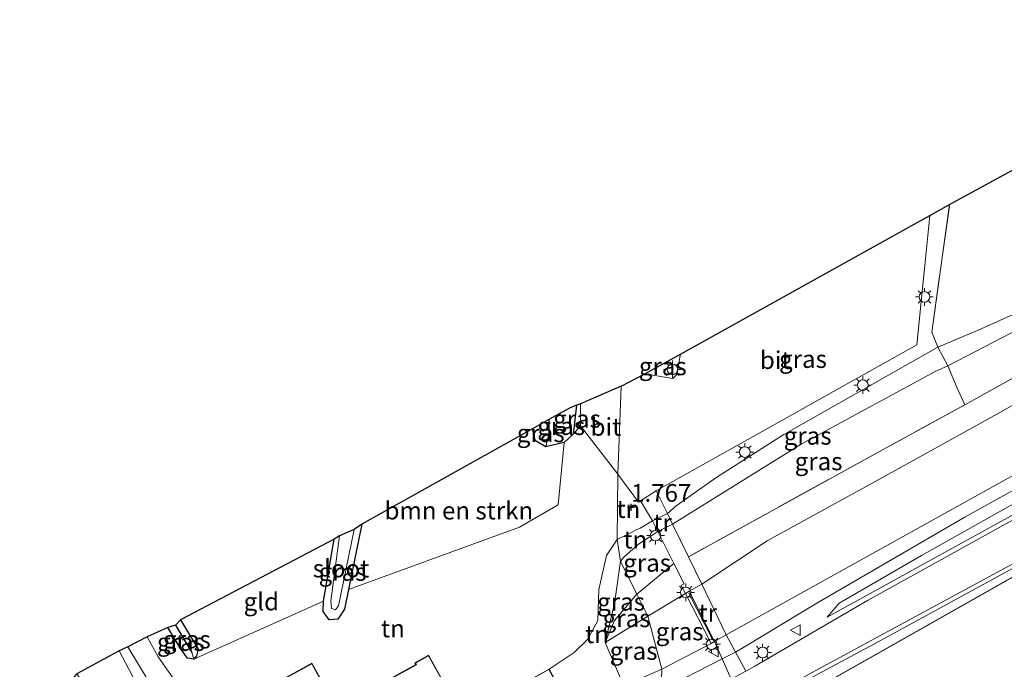
# Model space of a CAD drawing. Units: metres. Extents: x 129990 to 140008, y 424998 to 428928.
# Drawn here: x 132230 to 132369, y 426185 to 426277 of the extents above; entities that cross this region are included whole.
import ezdxf
from ezdxf.enums import TextEntityAlignment as Align

# ---------------------------------------------------------------- set-up
doc = ezdxf.new("R2010")
doc.units = ezdxf.units.M
doc.linetypes.add('IE-TERREINAFSCHEIDING', pattern=[10, 8, -2])
doc.layers.get('0').update_dxf_attribs({"lineweight": 25})
for name, color, linetype, lineweight in [('B-ME-GR-BOMENSTRUIKEN-GV-B6', 93, 'Continuous', 18), ('B-ME-GW-HOOGTEPUNT-S-B1', 10, 'Continuous', 25), ('B-ME-GW-INSTEEKWATERGANG-L-B1', 10, 'Continuous', 25), ('B-ME-GW-KRUINLIJN-L-B1', 93, 'Continuous', 18), ('B-ME-GW-TEENLIJN-L-B1', 93, 'Continuous', 18), ('B-ME-GW-WATERGANG-GREPPEL-L-B1', 10, 'Continuous', 25), ('B-ME-IE-GRASLAND-GV-B6', 93, 'Continuous', 18), ('B-ME-IE-GRONDWERKLIJN-GROND_INGERICHT-GV-B6', 253, 'Continuous', 18), ('B-ME-IE-HULPGEOMETRIE-L-B1', 53, 'Continuous', 18), ('B-ME-IE-MEUBILAIR_WEGMEUBILAIR-LICHTMAST-S-B1', 8, 'Continuous', 18), ('B-ME-IE-TERREINAFSCHEIDING-RASTERHEKWERK-L-B1', 8, 'IE-TERREINAFSCHEIDING', 18), ('B-ME-KG-KADASTRAAL-DAKRAND-L-B1', 13, 'Continuous', 18), ('B-ME-KG-KADASTRAAL-OPNAMEDTMGRENS-L-B1', 10, 'Continuous', 25), ('B-ME-OG-BEBOUWING-GV-B6', 173, 'Continuous', 18), ('B-ME-OG-WATER-GV-B6', 153, 'Continuous', 18), ('B-ME-VH-VERH_SOORT-BITUMEN-GV-B6', 8, 'IE-TERREINAFSCHEIDING-NATUURLIJK-HOUTWAL', 18), ('B-ME-VH-VERH_SOORT-KLINKERS-GV-B6', 8, 'IE-TERREINAFSCHEIDING-NATUURLIJK-HOUTWAL', 18), ('B-ME-VW-MEUBILAIR_WEGMEUBILAIR-VERKEERSBORD-S-B1', 8, 'Continuous', 18)]:
    doc.layers.add(name, color=color, linetype=linetype, lineweight=lineweight)
doc.styles.add('NLCS-ISO', font='NLCS-ISO.TTF')
doc.linetypes.add('IE-TERREINAFSCHEIDING-NATUURLIJK-HOUTWAL', pattern='A,7,-1.5,[67,NLCS.SHX,S=0.75,R=45,X=0,Y=0],-1.5,7,-1.5,[70,NLCS.SHX,S=0.75,R=0,X=0,Y=0],-1.5', length=20)

# ---------------------------------------------------------------- blocks, each defined once
blk = doc.blocks.new('verkeersbord')
for p, q in [((0, 0.75), (-0.75, -0.625)), ((0.75, -0.625), (0, 0.75)), ((-0.75, -0.625), (0.75, -0.625))]:
    blk.add_line(p, q)
blk = doc.blocks.new('hoogtepunt')
for p, q in [((-0.5, 0), (0.5, 0)), ((0, 0.5), (0, -0.5))]:
    blk.add_line(p, q)
blk = doc.blocks.new('lantaarnpaal')
for p, q in [((-0.75, 0), (-1.25, 0)), ((-0.88, 0.88), (-0.53, 0.53)), ((0, 0.75), (0, 1.25)), ((0.53, 0.53), (0.88, 0.88)), ((0.75, 0), (1.25, 0)), ((-0.53, -0.53), (-0.88, -0.88)), ((0, -0.75), (0, -1.25)), ((0.53, -0.53), (0.88, -0.88))]:
    blk.add_line(p, q)
blk.add_circle((0, 0), 0.75)

msp = doc.modelspace()

# ---------------------------------------------------------------- linework, layer by layer
at = {"layer": 'B-ME-GR-BOMENSTRUIKEN-GV-B6'}
msp.add_polyline3d([(132304.61, 426216.71, 1.56), (132307.18, 426217.33, 1.58), (132306.35, 426208.54, 1.51), (132300.87, 426205.38, 1.76), (132276.7, 426196.59, 1.2), (132278.6, 426205.81, 1.13), (132302.73, 426219.28, 1.54), (132303.13, 426217.55, 1.53), (132304.61, 426216.71, 1.56)], dxfattribs=at)
at = {"layer": 'B-ME-GW-INSTEEKWATERGANG-L-B1'}
for points in [[(132308.94, 426222.59, 1.57), (132308.49, 426218.52, 1.58), (132307.18, 426217.33, 1.58), (132304.61, 426216.71, 1.56), (132303.13, 426217.55, 1.53), (132302.73, 426219.28, 1.54)], [(132278.6, 426205.81, 1.13), (132276.7, 426196.59, 1.2), (132276.13, 426193.81, 1.22), (132275.19, 426192.37, 1.22), (132273.97, 426192.28, 1.22), (132273.12, 426193.48, 1.22), (132273.18, 426194.92, 1.06), (132274.66, 426203.67, 1)], [(132252.96, 426192.28, 1.19), (132255.47, 426188.13, 1.22), (132255.23, 426187.21, 1.3), (132254.85, 426186.75, 1.42), (132253.93, 426186.86, 1.46), (132252.94, 426188.25, 1.45), (132251.15, 426191.2, 1.4)]]:
    msp.add_polyline3d(points, dxfattribs=at)
at = {"layer": 'B-ME-GW-KRUINLIJN-L-B1'}
for points in [[(132342.92, 426194.65, 7.42), (132363.75, 426206.73, 7.37), (132386.5, 426219.36, 7.37), (132410.94, 426232.69, 7.33), (132440.96, 426248.47, 7.25), (132467.1, 426261.96, 7.36), (132490.58, 426274.85, 7.3), (132496.05, 426278.64, 7.09), (132513.93, 426290, 7.25), (132529.7, 426304.24, 7.3), (132556.53, 426334.31, 7.42), (132574.69, 426354.97, 7.32), (132592.37, 426374.62, 7.32), (132612.02, 426395.93, 7.42), (132631.74, 426416.96, 7.33)], [(132489.14, 426271.02, 7.24), (132486.78, 426270.43, 7.48), (132482, 426268, 7.4), (132424.32, 426237.21, 7.25), (132377.69, 426212.56, 7.34), (132357.7, 426201.38, 7.34), (132346.07, 426194.64, 7.46), (132344.36, 426192.67, 7.23)], [(132322.51, 426205.78, 2.62), (132340.72, 426217.1, 2.64), (132359.73, 426227.39, 2.83), (132361.45, 426228.15, 2.67), (132388.36, 426242.1, 2.81), (132395.72, 426245.84, 2.72)], [(132330.09, 426190.16, 6.61), (132385.65, 426220.99, 7.39), (132390.46, 426223.44, 7.2)], [(132315.16, 426200.56, 2.74), (132315.69, 426201.18, 2.74), (132317.73, 426202.96, 2.63), (132320.43, 426204.77, 2.62)], [(132313, 426189.11, 3.42), (132314.33, 426194.58, 3.04), (132315.16, 426200.56, 2.74)], [(132320.93, 426182.37, 6.74), (132329.53, 426186.77, 6.69), (132331.41, 426187.71, 6.71), (132332.71, 426188.48, 7), (132342.92, 426194.65, 7.42)], [(132245.53, 426188.48, 3.63), (132256.21, 426170.79, 4.81), (132258.43, 426168.63, 5.07), (132262.52, 426166.1, 5.09), (132266.61, 426163.68, 5.28), (132270.15, 426163.7, 5.31), (132274.9, 426166, 5.05)], [(132321.01, 426185.31, 6.63), (132327.99, 426188.93, 6.61), (132328.44, 426189.22, 6.61)], [(132308.68, 426178.77, 6.14), (132315.65, 426182.98, 6.41), (132321.01, 426185.31, 6.63)]]:
    msp.add_polyline3d(points, dxfattribs=at)
at = {"layer": 'B-ME-GW-TEENLIJN-L-B1'}
msp.add_line((132319.04, 426192.79, 3.29), (132313, 426189.11, 3.42), dxfattribs=at)
for points in [[(132326.67, 426197.33, 3.23), (132335.91, 426203.45, 3.19), (132352.21, 426212.38, 3.09), (132368.9, 426221.63, 3.03), (132384.49, 426230.63, 2.93), (132400.3, 426238.75, 2.96), (132418.39, 426248.45, 2.93), (132435.59, 426257.34, 3.06), (132448.48, 426264.22, 3.22), (132463.2, 426271.77, 3.21), (132471.54, 426276.13, 3.37), (132476.45, 426279.16, 3.63)], [(132344.36, 426192.67, 7.23), (132374.07, 426209, 6.54), (132385.98, 426215.37, 6.54), (132398.75, 426221.58, 6.5), (132445.53, 426246.62, 6.54), (132482.24, 426266.74, 7.18), (132489.14, 426271.02, 7.24)], [(132395.81, 426248.81, 1.89), (132385.5, 426243.25, 2), (132380.2, 426240.48, 1.91), (132378.39, 426239.49, 1.57), (132375.86, 426238.12, 1.6), (132372.03, 426236.02, 1.95), (132365.74, 426233.18, 2.07), (132360.04, 426230.78, 1.81)], [(132360.04, 426230.78, 1.81), (132338.27, 426218.48, 1.9), (132328.78, 426212.43, 1.9), (132323.02, 426208.38, 1.9), (132321.79, 426207.3, 1.92)], [(132319.71, 426206.25, 1.92), (132317.94, 426205.25, 1.92), (132317.39, 426204.98, 1.92), (132316.34, 426204.45, 1.92), (132314.69, 426203.63, 1.75)], [(132314.69, 426203.63, 1.75), (132313.2, 426201.38, 1.75), (132312.09, 426196.55, 1.75), (132311.94, 426192.19, 2.11), (132310.5, 426189.51, 2.33), (132308.6, 426187.68, 2.43), (132305.07, 426185.33, 2)], [(132324.87, 426196.32, 3.22), (132324.34, 426195.99, 3.25), (132319.04, 426192.79, 3.29)], [(132268.28, 426168.49, 1.29), (132266.71, 426169.28, 1.81), (132262.88, 426172.91, 1.87), (132258.54, 426175.91, 1.94), (132255.4, 426179.07, 1.83), (132249.81, 426187.08, 1.68), (132248.26, 426189.91, 1.66)]]:
    msp.add_polyline3d(points, dxfattribs=at)
at = {"layer": 'B-ME-GW-WATERGANG-GREPPEL-L-B1'}
for p, q in [((132305.05, 426220.58, 0.97), (132305.04, 426218.6, 0.98)), ((132252.24, 426191.55, 0.85), (132254.55, 426187.66, 0.88))]:
    msp.add_line(p, q, dxfattribs=at)
at = {"layer": 'B-ME-IE-GRASLAND-GV-B6'}
for points in [[(132476.45, 426279.16, 3.63), (132471.54, 426276.13, 3.37), (132463.2, 426271.77, 3.21), (132448.48, 426264.22, 3.22), (132435.59, 426257.34, 3.06), (132418.39, 426248.45, 2.93), (132400.3, 426238.75, 2.96), (132384.49, 426230.63, 2.93), (132368.9, 426221.63, 3.03), (132352.21, 426212.38, 3.09), (132335.91, 426203.45, 3.19), (132326.67, 426197.33, 3.23)], [(132390.46, 426223.44, 7.2), (132385.65, 426220.99, 7.39), (132330.09, 426190.16, 6.61), (132326.67, 426197.33, 3.23), (132335.91, 426203.45, 3.19), (132352.21, 426212.38, 3.09), (132368.9, 426221.63, 3.03), (132384.49, 426230.63, 2.93), (132400.3, 426238.75, 2.96), (132418.39, 426248.45, 2.93), (132435.59, 426257.34, 3.06), (132448.48, 426264.22, 3.22), (132463.2, 426271.77, 3.21), (132471.54, 426276.13, 3.37), (132476.45, 426279.16, 3.63)], [(132489.14, 426271.02, 7.24), (132486.78, 426270.43, 7.48), (132482, 426268, 7.4), (132424.32, 426237.21, 7.25), (132377.69, 426212.56, 7.34), (132357.7, 426201.38, 7.34), (132346.07, 426194.64, 7.46), (132344.36, 426192.67, 7.23), (132374.07, 426209, 6.54), (132385.98, 426215.37, 6.54), (132398.75, 426221.58, 6.5), (132381.49, 426212.39, 6.48), (132350.07, 426195, 7.09), (132334.17, 426185.73, 7.09), (132332.86, 426185.02, 7.06), (132330.09, 426190.16, 6.61), (132385.65, 426220.99, 7.39), (132390.46, 426223.44, 7.2), (132409.5, 426233.15, 7.31), (132440.73, 426249.63, 7.22), (132476.34, 426268.44, 7.27), (132487.78, 426275.55, 7.25), (132492.82, 426279.05, 7.11)], [(132326.67, 426197.33, 3.23), (132324.76, 426201.19, 3.03), (132353.23, 426216.87, 3.28), (132363.84, 426222.67, 3.11), (132389.19, 426236.72, 3), (132395.12, 426239.85, 3.01), (132432.64, 426259.66, 3.12), (132467.68, 426277.88, 3.21)], [(132398.75, 426221.58, 6.5), (132385.98, 426215.37, 6.54), (132374.07, 426209, 6.54), (132344.36, 426192.67, 7.23), (132346.07, 426194.64, 7.46), (132357.7, 426201.38, 7.34), (132377.69, 426212.56, 7.34), (132424.32, 426237.21, 7.25), (132482, 426268, 7.4), (132486.78, 426270.43, 7.48), (132489.14, 426271.02, 7.24), (132482.24, 426266.74, 7.18), (132445.53, 426246.62, 6.54), (132398.75, 426221.58, 6.5)], [(132360.04, 426230.78, 1.81), (132338.27, 426218.48, 1.9), (132328.78, 426212.43, 1.9), (132323.02, 426208.38, 1.9), (132321.79, 426207.3, 1.92), (132320.22, 426210.49, 1.78), (132357.06, 426231.14, 1.78), (132357.99, 426240.49, 1.75), (132358.13, 426241.86, 1.75), (132358.88, 426249.41, 1.73), (132361.7, 426250.95, 1.75), (132359.17, 426232.9, 1.87), (132360.04, 426230.78, 1.81)], [(132395.72, 426245.84, 2.72), (132388.36, 426242.1, 2.81), (132361.45, 426228.15, 2.67), (132360.04, 426230.78, 1.81), (132365.74, 426233.18, 2.07), (132372.03, 426236.02, 1.95), (132375.86, 426238.12, 1.6), (132378.39, 426239.49, 1.57), (132380.2, 426240.48, 1.91), (132385.5, 426243.25, 2), (132395.81, 426248.81, 1.89), (132395.72, 426245.84, 2.72)], [(132395.12, 426239.85, 3.01), (132389.19, 426236.72, 3), (132363.84, 426222.67, 3.11), (132362.69, 426225.23, 2.99), (132361.45, 426228.15, 2.67), (132388.36, 426242.1, 2.81), (132395.72, 426245.84, 2.72), (132395.12, 426239.85, 3.01)], [(132361.45, 426228.15, 2.67), (132359.73, 426227.39, 2.83), (132340.72, 426217.1, 2.64), (132322.51, 426205.78, 2.62), (132321.79, 426207.3, 1.92), (132323.02, 426208.38, 1.9), (132328.78, 426212.43, 1.9), (132338.27, 426218.48, 1.9), (132360.04, 426230.78, 1.81), (132361.45, 426228.15, 2.67)], [(132318.62, 426227.03, 1.71), (132323.65, 426229.81, 1.71), (132323.09, 426226.9, 1.71), (132322.57, 426226.39, 1.71), (132318.62, 426227.03, 1.71)], [(132363.84, 426222.67, 3.11), (132353.23, 426216.87, 3.28), (132324.76, 426201.19, 3.03), (132322.51, 426205.78, 2.62), (132340.72, 426217.1, 2.64), (132359.73, 426227.39, 2.83), (132361.45, 426228.15, 2.67), (132362.69, 426225.23, 2.99), (132363.84, 426222.67, 3.11)], [(132308.49, 426218.52, 1.58), (132307.18, 426217.33, 1.58), (132304.61, 426216.71, 1.56), (132305.04, 426218.6, 0.98), (132305.05, 426220.58, 0.97), (132307.95, 426222.19, 1.38), (132308.94, 426222.59, 1.57), (132308.49, 426218.52, 1.58)], [(132309.53, 426219.71, 1.69), (132308.49, 426218.52, 1.58), (132308.94, 426222.59, 1.57), (132309.52, 426222.82, 1.69), (132309.53, 426219.71, 1.69)], [(132305.04, 426218.6, 0.98), (132304.61, 426216.71, 1.56), (132303.13, 426217.55, 1.53), (132302.73, 426219.28, 1.54), (132305.05, 426220.58, 0.97), (132305.04, 426218.6, 0.98)], [(132274.66, 426203.67, 1), (132275.43, 426204.16, 0.47), (132274.22, 426194.96, 0.47), (132274.3, 426193.89, 0.47), (132274.87, 426193.68, 0.47), (132275.3, 426194.28, 0.47), (132277.5, 426205.06, 0.47), (132278.6, 426205.81, 1.13), (132276.7, 426196.59, 1.2), (132276.13, 426193.81, 1.22), (132275.19, 426192.37, 1.22), (132273.97, 426192.28, 1.22), (132273.12, 426193.48, 1.22), (132273.18, 426194.92, 1.06), (132274.66, 426203.67, 1)], [(132317.47, 426195.91, 3.01), (132315.16, 426200.56, 2.74), (132315.69, 426201.18, 2.74), (132317.73, 426202.96, 2.63), (132320.43, 426204.77, 2.62), (132322.7, 426200.23, 2.87), (132317.47, 426195.91, 3.01)], [(132315.16, 426200.56, 2.74), (132317.47, 426195.91, 3.01), (132314.33, 426192.19, 3.14), (132313, 426189.11, 3.42), (132314.33, 426194.58, 3.04), (132315.16, 426200.56, 2.74)], [(132319.04, 426192.79, 3.29), (132317.47, 426195.91, 3.01), (132322.7, 426200.23, 2.87), (132324.16, 426197.36, 3.25), (132323.72, 426197.13, 3.25), (132324.34, 426195.99, 3.25), (132319.04, 426192.79, 3.29)], [(132317.47, 426195.91, 3.01), (132319.04, 426192.79, 3.29), (132313, 426189.11, 3.42), (132314.33, 426192.19, 3.14), (132317.47, 426195.91, 3.01)], [(132327.99, 426188.93, 6.61), (132321.01, 426185.31, 6.63), (132319.04, 426192.79, 3.29), (132324.34, 426195.99, 3.25), (132327.99, 426188.93, 6.61)], [(132319.04, 426192.79, 3.29), (132321.01, 426185.31, 6.63), (132315.65, 426182.98, 6.41), (132313, 426189.11, 3.42), (132319.04, 426192.79, 3.29)], [(132251.15, 426191.2, 1.4), (132252.24, 426191.55, 0.85), (132254.55, 426187.66, 0.88), (132254.85, 426186.75, 1.42), (132253.93, 426186.86, 1.46), (132252.94, 426188.25, 1.45), (132251.15, 426191.2, 1.4)], [(132252.24, 426191.55, 0.85), (132252.96, 426192.28, 1.19), (132255.47, 426188.13, 1.22), (132255.23, 426187.21, 1.3), (132254.85, 426186.75, 1.42), (132254.55, 426187.66, 0.88), (132252.24, 426191.55, 0.85)], [(132274.9, 426166, 5.05), (132275.96, 426164.09, 5.73), (132279.74, 426166.17, 5.54), (132282.54, 426161.09, 6.3), (132266.61, 426152.29, 6.58), (132263.11, 426153.93, 6.45), (132260.62, 426156.92, 6.22), (132244.29, 426187.93, 3.62), (132245.53, 426188.48, 3.63), (132256.21, 426170.79, 4.81), (132258.43, 426168.63, 5.07), (132262.52, 426166.1, 5.09), (132266.61, 426163.68, 5.28), (132270.15, 426163.7, 5.31), (132274.9, 426166, 5.05)], [(132330.81, 426183.92, 7.07), (132320.83, 426178.55, 6.71), (132320.93, 426182.37, 6.74), (132321.01, 426185.31, 6.63), (132327.99, 426188.93, 6.61), (132328.44, 426189.22, 6.61), (132330.81, 426183.92, 7.07)], [(132320.83, 426178.55, 6.71), (132311.85, 426173.81, 6.65), (132310.76, 426175.39, 6.42), (132313.73, 426177.12, 6.59), (132317.49, 426179.03, 6.71), (132315.65, 426182.98, 6.41), (132321.01, 426185.31, 6.63), (132320.93, 426182.37, 6.74), (132320.83, 426178.55, 6.71)]]:
    msp.add_polyline3d(points, dxfattribs=at)
at = {"layer": 'B-ME-IE-GRONDWERKLIJN-GROND_INGERICHT-GV-B6'}
for points in [[(132441.93, 426281.05, 2.01), (132442.34, 426272.59, 2.16), (132441.9, 426272.65, 2.17), (132441.58, 426265.44, 2.17), (132432.61, 426265.83, 2.18), (132430.64, 426265.99, 2.1), (132426.95, 426265.08, 2), (132418.42, 426261.06, 2), (132395.81, 426248.81, 1.89), (132385.5, 426243.25, 2), (132380.2, 426240.48, 1.91), (132378.39, 426239.49, 1.57), (132375.86, 426238.12, 1.6), (132372.03, 426236.02, 1.95), (132365.74, 426233.18, 2.07), (132360.04, 426230.78, 1.81), (132359.17, 426232.9, 1.87), (132361.7, 426250.95, 1.75), (132382.22, 426262.17, 1.62), (132383.46, 426262.85, 1.9), (132394.1, 426268.66, 1.75), (132396.38, 426270.48, 1.75), (132400.29, 426277.36, 1.74)], [(132255.4, 426179.07, 1.83), (132249.81, 426187.08, 1.68), (132248.26, 426189.91, 1.66), (132251.15, 426191.2, 1.4), (132252.94, 426188.25, 1.45), (132253.93, 426186.86, 1.46), (132254.85, 426186.75, 1.42), (132273.18, 426194.92, 1.06), (132273.12, 426193.48, 1.22), (132273.97, 426192.28, 1.22), (132275.19, 426192.37, 1.22), (132276.13, 426193.81, 1.22), (132276.7, 426196.59, 1.2), (132300.87, 426205.38, 1.76), (132306.35, 426208.54, 1.51), (132307.18, 426217.33, 1.58), (132308.49, 426218.52, 1.58), (132309.53, 426219.71, 1.69), (132314.78, 426212.87, 1.69)], [(132314.78, 426212.87, 1.69), (132314.69, 426203.63, 1.75), (132313.2, 426201.38, 1.75), (132312.09, 426196.55, 1.75), (132311.94, 426192.19, 2.11), (132310.5, 426189.51, 2.33), (132308.6, 426187.68, 2.43), (132305.07, 426185.33, 2), (132292.88, 426178.61, 1.76), (132288.04, 426187.28, 1.69), (132286.1, 426186.21, 1.29), (132286.23, 426185.96, 1.29), (132276.4, 426180.55, 1.29)], [(132318.01, 426209.1, 1.83), (132319.71, 426206.25, 1.92), (132317.94, 426205.25, 1.92), (132317.39, 426204.98, 1.92), (132316.34, 426204.45, 1.92), (132314.69, 426203.63, 1.75), (132314.78, 426212.87, 1.69), (132317.73, 426208.93, 1.83), (132318.01, 426209.1, 1.83)], [(132320.43, 426204.77, 2.62), (132317.73, 426202.96, 2.63), (132315.69, 426201.18, 2.74), (132315.16, 426200.56, 2.74), (132314.69, 426203.63, 1.75), (132316.34, 426204.45, 1.92), (132317.39, 426204.98, 1.92), (132317.94, 426205.25, 1.92), (132319.71, 426206.25, 1.92), (132320.43, 426204.77, 2.62)], [(132252.96, 426192.28, 1.19), (132274.66, 426203.67, 1), (132273.18, 426194.92, 1.06), (132254.85, 426186.75, 1.42), (132255.23, 426187.21, 1.3), (132255.47, 426188.13, 1.22), (132252.96, 426192.28, 1.19)], [(132315.16, 426200.56, 2.74), (132314.33, 426194.58, 3.04), (132313, 426189.11, 3.42), (132315.65, 426182.98, 6.41), (132308.68, 426178.77, 6.14), (132305.07, 426185.33, 2), (132308.6, 426187.68, 2.43), (132310.5, 426189.51, 2.33), (132311.94, 426192.19, 2.11), (132312.09, 426196.55, 1.75), (132313.2, 426201.38, 1.75), (132314.69, 426203.63, 1.75), (132315.16, 426200.56, 2.74)], [(132245.53, 426188.48, 3.63), (132248.26, 426189.91, 1.66), (132249.81, 426187.08, 1.68), (132255.4, 426179.07, 1.83), (132258.54, 426175.91, 1.94), (132262.88, 426172.91, 1.87), (132266.71, 426169.28, 1.81), (132268.28, 426168.49, 1.29), (132272.57, 426170.24, 1.29), (132274.9, 426166, 5.05), (132270.15, 426163.7, 5.31), (132266.61, 426163.68, 5.28), (132262.52, 426166.1, 5.09), (132258.43, 426168.63, 5.07), (132256.21, 426170.79, 4.81), (132245.53, 426188.48, 3.63)], [(132275.04, 426179.8, 1.29), (132271.54, 426186.15, 1.29), (132261.58, 426180.66, 1.29)]]:
    msp.add_polyline3d(points, dxfattribs=at)
at = {"layer": 'B-ME-IE-HULPGEOMETRIE-L-B1'}
for p, q in [((132304.61, 426216.71, 1.56), (132305.04, 426218.6, 0.98)), ((132254.55, 426187.66, 0.88), (132254.85, 426186.75, 1.42))]:
    msp.add_line(p, q, dxfattribs=at)
msp.add_polyline3d([(132315.24, 426225.31, 1.67), (132314.78, 426212.87, 1.69), (132314.69, 426203.63, 1.75), (132315.16, 426200.56, 2.74), (132317.47, 426195.91, 3.01), (132319.04, 426192.79, 3.29), (132321.01, 426185.31, 6.63), (132320.93, 426182.37, 6.74), (132320.83, 426178.55, 6.71), (132313.04, 426168.9, 6.61), (132312.97, 426168.27, 6.61), (132311.47, 426164, 6.61), (132311.65, 426163.65, 6.39), (132313.3, 426157.6, 5.99), (132310.88, 426090.05, 4.76), (132311.17, 426089.32, 4.75), (132311.34, 426088.95, 4.75), (132310.91, 426084.36, 0.54)], dxfattribs=at)
at = {"layer": 'B-ME-IE-TERREINAFSCHEIDING-RASTERHEKWERK-L-B1'}
for p, q in [((132317.47, 426195.91, 3.01), (132322.7, 426200.23, 2.87)), ((132324.83, 426196.06, 3.4), (132328.23, 426189.42, 6.49))]:
    msp.add_line(p, q, dxfattribs=at)
for points in [[(132467.68, 426277.88, 3.21), (132432.64, 426259.66, 3.12), (132395.12, 426239.85, 3.01), (132389.19, 426236.72, 3), (132363.84, 426222.67, 3.11), (132353.23, 426216.87, 3.28), (132324.76, 426201.19, 3.03)], [(132363.84, 426222.67, 3.11), (132362.69, 426225.23, 2.99), (132361.45, 426228.15, 2.67), (132360.04, 426230.78, 1.81), (132359.17, 426232.9, 1.87), (132361.7, 426250.95, 1.75)], [(132317.47, 426195.91, 3.01), (132314.33, 426192.19, 3.14), (132313, 426189.11, 3.42), (132315.65, 426182.98, 6.41), (132317.49, 426179.03, 6.71), (132313.73, 426177.12, 6.59)]]:
    msp.add_polyline3d(points, dxfattribs=at)
at = {"layer": 'B-ME-KG-KADASTRAAL-DAKRAND-L-B1'}
for points in [[(132313.49, 426157.61, 10.96), (132322.88, 426162, 10.96), (132321.18, 426165.51, 10.39), (132332.6, 426171.57, 10.39), (132334.39, 426172.44, 14.55), (132332.13, 426176.55, 14.55), (132378.23, 426202.6, 14.55)], [(132295.91, 426167.35, 11.52), (132284.94, 426161.31, 11.52), (132284.45, 426162.2, 12.41), (132282.56, 426161.16, 9.22), (132279.76, 426166.23, 9.22), (132275.98, 426164.15, 9.22), (132272.59, 426170.3, 7.99), (132268.3, 426168.55, 7.99), (132261.64, 426180.64, 7.99), (132271.52, 426186.08, 7.99), (132275.02, 426179.73, 7.99), (132276.42, 426180.5, 7.05), (132286.3, 426185.94, 7.05), (132286.16, 426186.19, 7.05), (132288.02, 426187.21, 7.05), (132292.86, 426178.55, 11.1), (132294.66, 426179.54, 9.7), (132305.05, 426185.26, 9.7), (132310.14, 426176.02, 9.7), (132299.67, 426170.25, 9.7), (132297.96, 426169.3, 11.77), (132298.31, 426168.67, 11.52), (132295.91, 426167.35, 11.52)]]:
    msp.add_polyline3d(points, dxfattribs=at)
at = {"layer": 'B-ME-KG-KADASTRAAL-OPNAMEDTMGRENS-L-B1'}
for points in [[(132315.24, 426225.31, 1.67), (132318.62, 426227.03, 1.71), (132323.65, 426229.81, 1.71), (132358.88, 426249.41, 1.73), (132361.7, 426250.95, 1.75), (132382.22, 426262.17, 1.62), (132383.46, 426262.85, 1.9), (132394.1, 426268.66, 1.75), (132396.38, 426270.48, 1.75), (132400.29, 426277.36, 1.74), (132412.23, 426277.52, 1.69), (132429.78, 426288.04, 1.59), (132443.54, 426294.61, 1.76), (132445.36, 426296.44, 1.84), (132446.95, 426298.71, 1.42), (132452.98, 426303.61, 1.35), (132463.61, 426311.42, 1.47), (132485.36, 426335.06, 1.12), (132508.12, 426356.69, 1.18), (132530.22, 426379.55, 0.96)], [(132315.24, 426225.31, 1.67), (132309.52, 426222.82, 1.69), (132308.94, 426222.59, 1.57), (132307.95, 426222.19, 1.38), (132305.05, 426220.58, 0.97), (132302.73, 426219.28, 1.54), (132278.6, 426205.81, 1.13), (132277.5, 426205.06, 0.47), (132275.43, 426204.16, 0.47), (132274.66, 426203.67, 1), (132252.96, 426192.28, 1.19), (132252.24, 426191.55, 0.85), (132251.15, 426191.2, 1.4), (132248.26, 426189.91, 1.66), (132245.53, 426188.48, 3.63), (132244.29, 426187.93, 3.62), (132238.29, 426184.68, 3.62), (132236.99, 426183.16, 3.57), (132236.06, 426182.08, 3.51), (132228.06, 426178.56, 2.75)]]:
    msp.add_polyline3d(points, dxfattribs=at)
at = {"layer": 'B-ME-OG-BEBOUWING-GV-B6'}
for points in [[(132321.79, 426207.3, 1.92), (132322.51, 426205.78, 2.62), (132320.43, 426204.77, 2.62), (132319.71, 426206.25, 1.92), (132321.79, 426207.3, 1.92)], [(132382.08, 426125.08, 4.76), (132348.43, 426109.05, 4.76), (132344.41, 426107.13, 4.76), (132344.86, 426106.3, 4.76), (132338.27, 426103.18, 4.76), (132334.95, 426101.54, 4.76), (132310.88, 426090.05, 4.76), (132313.3, 426157.6, 5.99), (132316.48, 426159.08, 5.99), (132316.82, 426159.23, 6.93), (132322.8, 426162.02, 6.93), (132321.11, 426165.53, 6.93), (132332.58, 426171.61, 6.93), (132334.32, 426172.47, 6.93), (132332.07, 426176.57, 6.93), (132378.21, 426202.65, 6.58)], [(132330.09, 426190.16, 6.61), (132328.44, 426189.22, 6.61), (132324.87, 426196.32, 3.22), (132326.67, 426197.33, 3.23), (132330.09, 426190.16, 6.61)], [(132276.4, 426180.55, 1.29), (132286.23, 426185.96, 1.29), (132286.1, 426186.21, 1.29), (132288.04, 426187.28, 1.69), (132292.88, 426178.61, 1.76), (132305.07, 426185.33, 2)], [(132261.58, 426180.66, 1.29), (132271.54, 426186.15, 1.29), (132275.04, 426179.8, 1.29)], [(132305.07, 426185.33, 2), (132308.68, 426178.77, 6.14)]]:
    msp.add_polyline3d(points, dxfattribs=at)
at = {"layer": 'B-ME-OG-WATER-GV-B6'}
msp.add_polyline3d([(132275.43, 426204.16, 0.47), (132277.5, 426205.06, 0.47), (132275.3, 426194.28, 0.47), (132274.87, 426193.68, 0.47), (132274.3, 426193.89, 0.47), (132274.22, 426194.96, 0.47), (132275.43, 426204.16, 0.47)], dxfattribs=at)
at = {"layer": 'B-ME-VH-VERH_SOORT-BITUMEN-GV-B6'}
for points in [[(132505.23, 426277.11, 7.34), (132495.75, 426269.32, 7.31), (132487.94, 426263.88, 7.34), (132429.81, 426232.38, 6.57), (132371.25, 426200.54, 6.59), (132344.33, 426185.99, 6.81), (132327.03, 426176.56, 6.82), (132313.04, 426168.9, 6.61), (132320.83, 426178.55, 6.71), (132330.81, 426183.92, 7.07), (132332.86, 426185.02, 7.06), (132334.17, 426185.73, 7.09), (132350.07, 426195, 7.09), (132381.49, 426212.39, 6.48), (132398.75, 426221.58, 6.5), (132445.53, 426246.62, 6.54), (132482.24, 426266.74, 7.18), (132489.14, 426271.02, 7.24), (132493.27, 426274.19, 7.18), (132495.23, 426276.43, 7.18), (132496.05, 426278.64, 7.16)], [(132318.62, 426227.03, 1.71), (132322.57, 426226.39, 1.71), (132323.09, 426226.9, 1.71), (132323.65, 426229.81, 1.71), (132358.88, 426249.41, 1.73), (132358.13, 426241.86, 1.75), (132357.99, 426240.49, 1.75), (132357.06, 426231.14, 1.78), (132320.22, 426210.49, 1.78), (132318.01, 426209.1, 1.83), (132317.73, 426208.93, 1.83), (132314.78, 426212.87, 1.69), (132315.24, 426225.31, 1.67), (132318.62, 426227.03, 1.71)], [(132309.52, 426222.82, 1.69), (132315.24, 426225.31, 1.67), (132314.78, 426212.87, 1.69), (132309.53, 426219.71, 1.69), (132309.52, 426222.82, 1.69)], [(132215.12, 426122.52, 6.92), (132233.27, 426132.33, 6.7), (132235.2, 426133.29, 6.71), (132244.07, 426137.78, 6.63), (132248.69, 426140.79, 6.66), (132251.34, 426143.89, 6.62), (132252.9, 426146.82, 6.49), (132253.77, 426150.27, 6.38), (132253.71, 426154.11, 6.22), (132253.26, 426155.89, 6.07), (132251.82, 426159.17, 5.77), (132248.38, 426165.69, 5.27), (132239.5, 426182.95, 3.97), (132238.29, 426184.68, 3.62), (132244.29, 426187.93, 3.62), (132260.62, 426156.92, 6.22), (132263.11, 426153.93, 6.45), (132266.61, 426152.29, 6.58)]]:
    msp.add_polyline3d(points, dxfattribs=at)
at = {"layer": 'B-ME-VH-VERH_SOORT-KLINKERS-GV-B6'}
for points in [[(132488.21, 426263.35, 7.32), (132485.08, 426261.66, 7.28), (132430.1, 426231.88, 6.57), (132371.62, 426200.12, 6.59), (132351.08, 426188.89, 6.72), (132327.57, 426176.33, 6.77), (132312.97, 426168.27, 6.61), (132313.04, 426168.9, 6.61), (132327.03, 426176.56, 6.82), (132344.33, 426185.99, 6.81), (132371.25, 426200.54, 6.59), (132429.81, 426232.38, 6.57), (132487.94, 426263.88, 7.34), (132488.21, 426263.35, 7.32)], [(132321.79, 426207.3, 1.92), (132319.71, 426206.25, 1.92), (132318.01, 426209.1, 1.83), (132320.22, 426210.49, 1.78), (132321.79, 426207.3, 1.92)], [(132324.76, 426201.19, 3.03), (132326.67, 426197.33, 3.23), (132324.87, 426196.32, 3.22), (132324.34, 426195.99, 3.25), (132323.72, 426197.13, 3.25), (132324.16, 426197.36, 3.25), (132322.7, 426200.23, 2.87), (132320.43, 426204.77, 2.62), (132322.51, 426205.78, 2.62), (132324.76, 426201.19, 3.03)], [(132378.21, 426202.65, 6.58), (132332.07, 426176.57, 6.93), (132334.32, 426172.47, 6.93), (132332.58, 426171.61, 6.93), (132321.11, 426165.53, 6.93), (132322.8, 426162.02, 6.93), (132316.82, 426159.23, 6.93), (132314.12, 426164.95, 6.93), (132324.25, 426170.41, 6.93), (132324.07, 426170.74, 6.93), (132311.47, 426164, 6.61), (132312.97, 426168.27, 6.61), (132327.57, 426176.33, 6.77), (132351.08, 426188.89, 6.72), (132371.62, 426200.12, 6.59)], [(132328.44, 426189.22, 6.61), (132327.99, 426188.93, 6.61), (132324.34, 426195.99, 3.25), (132324.87, 426196.32, 3.22), (132328.44, 426189.22, 6.61)], [(132332.86, 426185.02, 7.06), (132330.81, 426183.92, 7.07), (132328.44, 426189.22, 6.61), (132330.09, 426190.16, 6.61), (132332.86, 426185.02, 7.06)]]:
    msp.add_polyline3d(points, dxfattribs=at)

# ---------------------------------------------------------------- block references
at = {"layer": 'B-ME-GW-HOOGTEPUNT-S-B1', "rotation": 90}
msp.add_blockref('hoogtepunt', (132316.66, 426208.18, 1.77), dxfattribs=at)
msp.add_blockref('hoogtepunt', (132316.66, 426208.18, 1.77), dxfattribs=at)
at = {"layer": 'B-ME-IE-MEUBILAIR_WEGMEUBILAIR-LICHTMAST-S-B1', "rotation": 90}
for p in [(132358.14, 426237.9, 1.93), (132322.51, 426227.66, 1.79), (132349.42, 426225.44, 1.88), (132332.74, 426215.99, 1.85), (132320.12, 426204.18, 2.62), (132324.38, 426196.16, 3.3), (132328.05, 426188.83, 6.83), (132335.26, 426187.67, 7.38)]:
    msp.add_blockref('lantaarnpaal', p, dxfattribs=at)
at = {"layer": 'B-ME-VW-MEUBILAIR_WEGMEUBILAIR-VERKEERSBORD-S-B1', "rotation": 90}
for p in [(132339.96, 426190.83, 7.41), (132328.35, 426187.81, 6.98)]:
    msp.add_blockref('verkeersbord', p, dxfattribs=at)

# ---------------------------------------------------------------- texts
at = {"layer": 'B-ME-GR-BOMENSTRUIKEN-GV-B6', "ltscale": 0.2, "style": 'NLCS-ISO'}
msp.add_text('bmn en strkn', height=2.5, dxfattribs=at).set_placement((132292.31, 426207.72), align=Align.MIDDLE_CENTER)
at = {"layer": 'B-ME-GW-HOOGTEPUNT-S-B1', "ltscale": 0.2, "style": 'NLCS-ISO'}
msp.add_text('1.767', height=2.5, dxfattribs=at).set_placement((132316.66, 426208.18, 1.77), align=Align.BOTTOM_LEFT)
msp.add_text('1.767', height=2.5, dxfattribs=at).set_placement((132316.66, 426208.18, 1.77), align=Align.BOTTOM_LEFT)
at = {"layer": 'B-ME-IE-GRASLAND-GV-B6', "ltscale": 0.2, "style": 'NLCS-ISO'}
for p in [(132321.14, 426228.1), (132340.96, 426229.12), (132306.78, 426219.65), (132309.01, 426220.67), (132303.89, 426218.64), (132341.62, 426218.28), (132343.17, 426214.67), (132318.93, 426200.34), (132275.86, 426199.05), (132315.24, 426194.84), (132316.02, 426192.51), (132323.52, 426190.65), (132253, 426189.15), (132253.85, 426189.51), (132317.01, 426187.89)]:
    msp.add_text('gras', height=2.5, dxfattribs=at).set_placement(p, align=Align.MIDDLE_CENTER)
at = {"layer": 'B-ME-IE-GRONDWERKLIJN-GROND_INGERICHT-GV-B6', "ltscale": 0.2, "style": 'NLCS-ISO'}
for s, p in [('tn', (132316.28, 426207.93)), ('tn', (132317.26, 426203.62)), ('gld', (132264.38, 426194.87)), ('tn', (132282.98, 426191.07)), ('tn', (132311.85, 426190.25))]:
    msp.add_text(s, height=2.5, dxfattribs=at).set_placement(p, align=Align.MIDDLE_CENTER)
at = {"layer": 'B-ME-OG-BEBOUWING-GV-B6', "ltscale": 0.2, "style": 'NLCS-ISO'}
for p in [(132321.11, 426206.03), (132327.5, 426193.29)]:
    msp.add_text('tr', height=2.5, dxfattribs=at).set_placement(p, align=Align.MIDDLE_CENTER)
at = {"layer": 'B-ME-OG-WATER-GV-B6', "ltscale": 0.2, "style": 'NLCS-ISO'}
msp.add_text('sloot', height=2.5, dxfattribs=at).set_placement((132275.65, 426199.54), align=Align.MIDDLE_CENTER)
at = {"layer": 'B-ME-VH-VERH_SOORT-BITUMEN-GV-B6', "ltscale": 0.2, "style": 'NLCS-ISO'}
for p in [(132337.04, 426228.97), (132313.1, 426219.54)]:
    msp.add_text('bit', height=2.5, dxfattribs=at).set_placement(p, align=Align.MIDDLE_CENTER)

doc.saveas('drawing.dxf')
